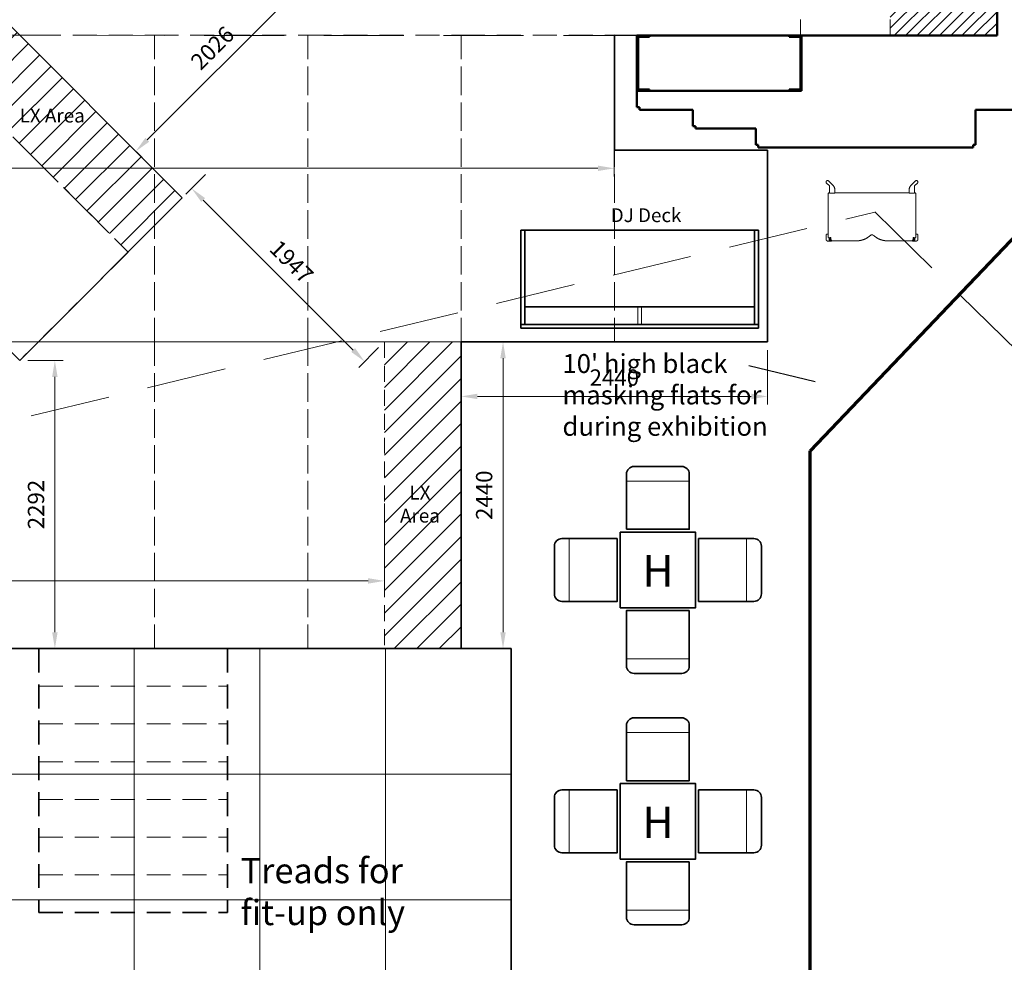
# Model space of a CAD drawing. Units: millimetres. Extents: x 21632 to 272009, y -47598 to 71564.
# Drawn here: x 164513 to 172348, y 24365 to 31865 of the extents above; entities that cross this region are included whole.
import ezdxf

# ---------------------------------------------------------------- set-up
doc = ezdxf.new("R2010")
doc.units = ezdxf.units.MM
doc.header["$LTSCALE"] = 100
doc.linetypes.add('DASHED2', pattern=[9.525, 6.35, -3.175])
doc.linetypes.add('HIDDEN', pattern=[9.525, 6.35, -3.175])
for name, color, linetype in [('.dancefloor breakdown', 240, 'Continuous'), ('.dancefloor perimeter', 242, 'Continuous'), ('.furniture 2 - High table of 4', 74, 'Continuous'), ('.notation', 25, 'Continuous'), ('.notation 2', 74, 'Continuous'), ('.rostrum breakdown', 11, 'Continuous'), ('.rostrum perimeter', 15, 'Continuous'), ('.set elements 1', 171, 'Continuous'), ('.sound', 170, 'Continuous'), ('.venue', 7, 'Continuous'), ('.venue house stage outline', 103, 'Continuous'), ('Audio ', 3, 'Continuous'), ('EXHIBITIONAREAS', 155, 'Continuous')]:
    doc.layers.add(name, color=color, linetype=linetype)
doc.layers.add('.dimensions', color=105, linetype='Continuous', lineweight=9)
doc.layers.add('.fire lane', color=202, linetype='Continuous', lineweight=0)
doc.styles.add('110mm_text', font='GOTHIC.TTF', dxfattribs={"height": 110})
doc.styles.add('130mm_text', font='GOTHIC.TTF', dxfattribs={"height": 130})
doc.styles.add('150mm_text', font='GOTHIC.TTF', dxfattribs={"height": 150})
doc.styles.add('200mm_text', font='GOTHIC.TTF', dxfattribs={"height": 200})
doc.styles.add('250mm_text', font='GOTHIC.TTF', dxfattribs={"height": 250})
doc.dimstyles.new('130mm_dim', dxfattribs={"dimtxt": 130, "dimasz": 130, "dimexe": 65, "dimexo": 65, "dimgap": 65, "dimtad": 1, "dimdec": 0, "dimtxsty": '130mm_text', "dimcen": 65, "dimclrd": 256, "dimclre": 256, "dimclrt": 256, "dimadec": 0, "dimazin": 0, "dimtfac": 1, "dimtdec": 0, "dimtmove": 0, "dimatfit": 3, "dimfxl": 1, "dimlwd": 9, "dimlwe": 9, "dimarcsym": 0})

# ---------------------------------------------------------------- blocks, each defined once
blk = doc.blocks.new('A$C3823')
at = {"layer": 'Audio ', "color": 7, "linetype": 'HIDDEN', "lineweight": 9, "ltscale": 100}
for p, q in [((15.1, 481.8), (24.9, 481.8)), ((24.9, 474.2), (24.9, 481.8)), ((24.9, 481.8), (29.9, 481.8)), ((24.9, 454.8), (24.9, 474.2)), ((29.9, 481.8), (29.9, 474.2)), ((37.9, 481.8), (29.9, 481.8)), ((29.9, 453.8), (29.9, 474.2)), ((37.9, 481.8), (42.9, 481.8)), ((37.9, 474.2), (37.9, 481.8)), ((37.9, 474.2), (37.9, 453.8)), ((42.9, 481.8), (42.9, 474.2)), ((42.9, 478.7), (256.3, 478.7)), ((42.9, 474.2), (42.9, 470.5)), ((258.4, 478.8), (47.9, 478.8)), ((472.4, 478.8), (682.9, 478.8)), ((687.9, 478.7), (474.6, 478.7)), ((643.9, 479.2), (644.2, 479.4)), ((643.9, 479.2), (644.2, 479.2)), ((643.9, 478.8), (643.9, 479.2)), ((644.2, 479.2), (644.2, 479.4)), ((644.2, 479.4), (660.7, 479.4)), ((660.7, 479.2), (644.2, 479.2)), ((644.2, 479.2), (644.2, 478.8)), ((645, 479.5), (645, 479.4)), ((645, 479.5), (659.1, 479.5)), ((659.1, 479.5), (659.1, 479.4)), ((659.1, 479.5), (659.8, 479.5)), ((659.8, 479.5), (659.8, 479.4)), ((660.7, 479.2), (660.7, 479.4)), ((660.9, 479.2), (660.7, 479.4)), ((660.7, 478.8), (660.7, 479.2)), ((660.7, 479.2), (660.9, 479.2)), ((660.9, 479.2), (660.9, 478.8)), ((687.9, 481.8), (687.9, 474.2)), ((692.9, 481.8), (687.9, 481.8)), ((687.9, 474.2), (687.9, 470.5)), ((692.9, 481.8), (692.9, 474.2)), ((700.9, 481.8), (692.9, 481.8)), ((692.9, 453.8), (692.9, 474.2)), ((705.9, 481.8), (700.9, 481.8)), ((700.9, 474.2), (700.9, 481.8)), ((700.9, 474.2), (700.9, 453.8)), ((705.9, 474.2), (705.9, 481.8)), ((715.7, 481.8), (705.9, 481.8)), ((705.9, 454.8), (705.9, 474.2)), ((0.1, 435.8), (0.1, 466.8)), ((10.2, 425.8), (10.1, 425.8)), ((15.4, 425.8), (10.2, 425.8)), ((15.4, 105.8), (15.4, 447.8)), ((24.9, 454.8), (22.4, 454.8)), ((37.9, 453.8), (29.9, 453.8)), ((353.2, 436.9), (352, 437.8)), ((353.2, 436.7), (357.5, 433.3)), ((368.4, 431.6), (362.5, 431.6)), ((377.7, 436.7), (373.3, 433.3)), ((377.7, 436.9), (378.9, 437.8)), ((700.9, 453.8), (692.9, 453.8)), ((705.9, 454.8), (708.4, 454.8)), ((715.4, 105.8), (715.4, 447.8)), ((715.4, 425.8), (720.7, 425.8)), ((720.7, 425.8), (720.7, 425.8)), ((730.7, 435.8), (730.7, 466.8)), ((26.9, 98.8), (22.4, 98.8)), ((26.9, 44.4), (26.9, 99)), ((28.9, 99.8), (67.6, 99.8)), ((69.6, 99), (69.6, 73.4)), ((69.6, 98.8), (661.2, 98.8)), ((661.3, 99.1), (661.2, 99)), ((661.2, 99), (661.2, 73.4)), ((661.2, 99), (661.2, 99)), ((661.2, 99), (661.2, 99)), ((661.4, 99.2), (661.3, 99.1)), ((701.9, 99.8), (663.2, 99.8)), ((703.9, 99.1), (703.8, 99.2)), ((703.8, 99.2), (703.8, 99.2)), ((703.9, 99), (703.9, 99.1)), ((703.9, 44.4), (703.9, 99)), ((703.9, 98.8), (708.4, 98.8)), ((4.9, 22.4), (23, 36.4)), ((55.4, 38.5), (21.4, 3.8)), ((675.5, 38.5), (709.4, 3.8)), ((726, 22.4), (707.8, 36.4))]:
    blk.add_line(p, q, dxfattribs=at)
at = {"layer": 'Audio ', "color": 7, "linetype": 'HIDDEN', "lineweight": 9, "ltscale": 100, "extrusion": (0, 0, -1)}
for p, q in [((26.9, 99), (27, 99.1)), ((27, 99.1), (27.1, 99.2)), ((27.1, 99.2), (27.1, 99.2)), ((69.4, 99.2), (69.5, 99.1)), ((69.5, 99.1), (69.6, 99)), ((69.6, 99), (69.6, 99)), ((69.6, 99), (69.6, 99))]:
    blk.add_line(p, q, dxfattribs=at)
for centre, radius, start, end in [((-15.1, 466.8), 15, 0, 90), ((-47.9, 471.8), 7, 80.94917, 90), ((-527.7, 185), 300, 71.07204, 76.85042), ((-527.8, 184.5), 300.4, 71.07487, 76.65683), ((-474.6, 408.6), 70.1, 76.66133, 89.97187), ((-527.7, 185), 300, 76.85042, 77.33103), ((-462.5, 474.8), 3, 77.33103, 99.13341), ((-472.4, 471.8), 7, 76.41343, 90), ((-10.1, 435.8), 10, 270, 0), ((-22.4, 447.8), 7, 0, 90), ((-368.4, 439.5), 8, 231.75639, 269.9978), ((-386.5, 428.3), 12.2, 45.69761, 51.76138), ((-564.6, 202.3), 300, 51.76138, 58.76138), ((-564.4, 202.5), 299.6, 51.75626, 58.76492), ((-466, 364.7), 110, 58.76138, 71.07204), ((-466, 364.7), 110, 58.76123, 71.07275), ((-22.4, 105.8), 7, 270, 0), ((-28.9, 96.8), 3.01, 52.07536, 90.53185), ((-67.6, 96.7), 3.07, 89.67566, 125.92293), ((-12.5, 12.5), 12.5, 224.36261, 52.3164), ((-19.6, 73.4), 50, 180, 224.36261), ((-713.9, 44.4), 10, 307.6836, 0)]:
    blk.add_arc(centre, radius, start, end, dxfattribs=at)
at = {"layer": 'Audio ', "color": 7, "linetype": 'HIDDEN', "lineweight": 9, "ltscale": 100}
for centre, radius, start, end in [((256.2, 408.6), 70.1, 76.66133, 89.97187), ((258.4, 471.8), 7, 76.41343, 90), ((268.3, 474.8), 3, 77.33103, 99.13341), ((203.2, 185), 300, 76.85042, 77.33103), ((203.2, 185), 300, 71.07204, 76.85042), ((203.1, 184.5), 300.4, 71.07487, 76.65683), ((682.9, 471.8), 7, 80.94917, 90), ((715.7, 466.8), 15, 0, 90), ((264.8, 364.7), 110, 58.76138, 71.07204), ((264.8, 364.7), 110, 58.76123, 71.07275), ((166.3, 202.3), 300, 51.76138, 58.76138), ((166.5, 202.5), 299.6, 51.75626, 58.76492), ((344.4, 428.3), 12.2, 45.69761, 51.76138), ((362.5, 439.5), 8, 231.75639, 269.9978), ((708.4, 447.8), 7, 0, 90), ((720.7, 435.8), 10, 270, 0), ((663.2, 96.7), 3.07, 89.67566, 125.92293), ((702, 96.8), 3.01, 52.07536, 90.53185), ((708.4, 105.8), 7, 270, 0), ((16.9, 44.4), 10, 307.6836, 0), ((711.2, 73.4), 50, 180, 224.36261), ((718.4, 12.5), 12.5, 224.36261, 52.3164)]:
    blk.add_arc(centre, radius, start, end, dxfattribs=at)
at = {"layer": 'Audio ', "color": 7, "linetype": 'HIDDEN', "lineweight": 9, "ltscale": 100, "extrusion": (0, 0, -1)}
blk.add_ellipse((349.4, 432.2), major_axis=(-6, 0), ratio=0.996195, start_param=2.24004, end_param=2.454329, dxfattribs=at)
at = {"layer": 'Audio ', "color": 7, "linetype": 'HIDDEN', "lineweight": 9, "ltscale": 100}
blk.add_ellipse((381.4, 432.2), major_axis=(6, 0), ratio=0.996195, start_param=2.24004, end_param=2.454329, dxfattribs=at)
blk = doc.blocks.new('A$C3831')
at = {"layer": 'Audio ', "linetype": 'Continuous', "lineweight": 9}
blk.add_blockref('A$C3823', (0, 0), dxfattribs=at)
blk = doc.blocks.new('*D48')
at = {"layer": '.dimensions', "linetype": 'Continuous', "lineweight": 9, "transparency": 16777216}
for p, q in [((156434.6, 28016.6), (156434.6, 27334.9)), ((167414.6, 28016.6), (167414.6, 27334.9)), ((156564.6, 27399.9), (167284.6, 27399.9))]:
    blk.add_line(p, q, dxfattribs=at)
for points in [[(156564.6, 27421.6), (156564.6, 27378.2), (156434.6, 27399.9)], [(167284.6, 27421.6), (167284.6, 27378.2), (167414.6, 27399.9)]]:
    blk.add_solid(points, dxfattribs=at)
at = {"layer": 'Defpoints', "color": 0, "linetype": 'Continuous', "lineweight": 9, "transparency": 16777216}
for p in [(156434.6, 28081.6), (167414.6, 28081.6), (167414.6, 27399.9)]:
    blk.add_point(p, dxfattribs=at)
at = {"layer": '.dimensions', "linetype": 'Continuous', "lineweight": 9, "transparency": 16777216, "insert": (161924.6, 27533.2), "char_height": 130, "attachment_point": 5, "style": '130mm_text'}
blk.add_mtext('10980', dxfattribs=at)
blk = doc.blocks.new('*D68')
at = {"layer": '.dimensions', "linetype": 'Continuous', "lineweight": 9, "transparency": 16777216}
for p, q in [((164577.7, 29153.6), (164857.7, 29153.6)), ((164792.7, 29023.6), (164792.7, 26991.6)), ((164577.7, 26861.6), (164857.7, 26861.6))]:
    blk.add_line(p, q, dxfattribs=at)
for points in [[(164771, 29023.6), (164814.3, 29023.6), (164792.7, 29153.6)], [(164771, 26991.6), (164814.3, 26991.6), (164792.7, 26861.6)]]:
    blk.add_solid(points, dxfattribs=at)
at = {"layer": 'Defpoints', "color": 0, "linetype": 'Continuous', "lineweight": 9, "transparency": 16777216}
for p in [(164512.7, 29153.6), (164512.7, 26861.6), (164792.7, 26861.6)]:
    blk.add_point(p, dxfattribs=at)
at = {"layer": '.dimensions', "linetype": 'Continuous', "lineweight": 9, "transparency": 16777216, "insert": (164659.4, 28007.6), "char_height": 130, "attachment_point": 5, "rotation": 90, "style": '130mm_text'}
blk.add_mtext('2292', dxfattribs=at)
blk = doc.blocks.new('*D69')
at = {"layer": '.dimensions', "linetype": 'Continuous', "lineweight": 9, "transparency": 16777216}
for p, q in [((165991.7, 30632.7), (165835.1, 30476)), ((167166.1, 29236.9), (165973, 30430.1)), ((167368.7, 29255.7), (167212.1, 29099.1))]:
    blk.add_line(p, q, dxfattribs=at)
for points in [[(165988.3, 30445.4), (165957.7, 30414.8), (165881, 30522)], [(167181.4, 29252.3), (167150.8, 29221.6), (167258, 29145)]]:
    blk.add_solid(points, dxfattribs=at)
at = {"layer": 'Defpoints', "color": 0, "linetype": 'Continuous', "lineweight": 9, "transparency": 16777216}
for p in [(166037.7, 30678.6), (165881, 30522), (167414.6, 29301.6)]:
    blk.add_point(p, dxfattribs=at)
at = {"layer": '.dimensions', "linetype": 'Continuous', "lineweight": 9, "transparency": 16777216, "insert": (166663.8, 29927.7), "char_height": 130, "attachment_point": 5, "rotation": 315, "style": '130mm_text'}
blk.add_mtext('1947', dxfattribs=at)
blk = doc.blocks.new('*D70')
at = {"layer": '.dimensions', "linetype": 'Continuous', "lineweight": 9, "transparency": 16777216}
for p, q in [((166918.4, 32200.8), (166822.9, 32296.4)), ((166776.9, 32158.5), (165528.2, 30909.8)), ((165485.9, 30768.3), (165390.3, 30863.9))]:
    blk.add_line(p, q, dxfattribs=at)
for points in [[(166761.6, 32173.8), (166792.2, 32143.2), (166868.8, 32250.4)], [(165512.9, 30925.1), (165543.5, 30894.5), (165436.3, 30817.9)]]:
    blk.add_solid(points, dxfattribs=at)
at = {"layer": 'Defpoints', "color": 0, "linetype": 'Continuous', "lineweight": 9, "transparency": 16777216}
for p in [(166964.4, 32154.9), (165436.3, 30817.9), (165531.9, 30722.3)]:
    blk.add_point(p, dxfattribs=at)
at = {"layer": '.dimensions', "linetype": 'Continuous', "lineweight": 9, "transparency": 16777216, "insert": (166058.3, 31628.4), "char_height": 130, "attachment_point": 5, "rotation": 45, "style": '130mm_text'}
blk.add_mtext('2026', dxfattribs=at)
blk = doc.blocks.new('*D73')
at = {"layer": '.dimensions', "linetype": 'Continuous', "lineweight": 9, "transparency": 16777216}
for p, q in [((168089.6, 29301.6), (168423.7, 29301.6)), ((168358.7, 26991.6), (168358.7, 29171.6)), ((168089.6, 26861.6), (168423.7, 26861.6))]:
    blk.add_line(p, q, dxfattribs=at)
for points in [[(168337.1, 29171.6), (168380.4, 29171.6), (168358.7, 29301.6)], [(168337.1, 26991.6), (168380.4, 26991.6), (168358.7, 26861.6)]]:
    blk.add_solid(points, dxfattribs=at)
at = {"layer": 'Defpoints', "color": 0, "linetype": 'Continuous', "lineweight": 9, "transparency": 16777216}
for p in [(168024.6, 29301.6), (168358.7, 29301.6), (168024.6, 26861.6)]:
    blk.add_point(p, dxfattribs=at)
at = {"layer": '.dimensions', "linetype": 'Continuous', "lineweight": 9, "transparency": 16777216, "insert": (168225.5, 28081.6), "char_height": 130, "attachment_point": 5, "rotation": 90, "style": '130mm_text'}
blk.add_mtext('2440', dxfattribs=at)
blk = doc.blocks.new('*D74')
at = {"layer": '.dimensions', "linetype": 'Continuous', "lineweight": 9, "transparency": 16777216}
for p, q in [((168024.6, 29236.6), (168024.6, 28802.8)), ((170464.6, 29236.6), (170464.6, 28802.8)), ((168154.6, 28867.8), (170334.6, 28867.8))]:
    blk.add_line(p, q, dxfattribs=at)
for points in [[(168154.6, 28889.5), (168154.6, 28846.1), (168024.6, 28867.8)], [(170334.6, 28889.5), (170334.6, 28846.1), (170464.6, 28867.8)]]:
    blk.add_solid(points, dxfattribs=at)
at = {"layer": 'Defpoints', "color": 0, "linetype": 'Continuous', "lineweight": 9, "transparency": 16777216}
for p in [(168024.6, 29301.6), (170464.6, 29301.6), (170464.6, 28867.8)]:
    blk.add_point(p, dxfattribs=at)
at = {"layer": '.dimensions', "linetype": 'Continuous', "lineweight": 9, "transparency": 16777216, "insert": (169244.6, 29001.1), "char_height": 130, "attachment_point": 5, "style": '130mm_text'}
blk.add_mtext('2440', dxfattribs=at)
blk = doc.blocks.new('*D77')
at = {"layer": '.dimensions', "linetype": 'Continuous', "lineweight": 9, "transparency": 16777216}
for p, q in [((154604.6, 31679.1), (154604.3, 30622.6)), ((169244.6, 31674.2), (169244.3, 30617.7)), ((154734.3, 30687.5), (169114.3, 30682.7))]:
    blk.add_line(p, q, dxfattribs=at)
for points in [[(154734.3, 30709.2), (154734.3, 30665.9), (154604.3, 30687.6)], [(169114.3, 30704.4), (169114.3, 30661.1), (169244.3, 30682.7)]]:
    blk.add_solid(points, dxfattribs=at)
at = {"layer": 'Defpoints', "color": 0, "linetype": 'Continuous', "lineweight": 9, "transparency": 16777216}
for p in [(154604.6, 31744.1), (169244.6, 31739.2), (169244.3, 30682.7)]:
    blk.add_point(p, dxfattribs=at)
at = {"layer": '.dimensions', "linetype": 'Continuous', "lineweight": 9, "transparency": 16777216, "insert": (161924.3, 30818.4), "char_height": 130, "attachment_point": 5, "rotation": 359.98082, "style": '130mm_text'}
blk.add_mtext('14640', dxfattribs=at)

msp = doc.modelspace()

# ---------------------------------------------------------------- hatches: boundary and pattern name
at = {"layer": '.rostrum perimeter', "linetype": 'Continuous', "lineweight": 9}
h = msp.add_hatch(dxfattribs=at)
h.set_pattern_fill('ANSI31', color=256, scale=20)
h.paths.add_polyline_path([(172289.6, 37541), (171439.6, 38391), (171439.6, 31739.1), (172289.6, 31739.1)])
h.paths.add_polyline_path([(171647.9, 34538.4), (172065.5, 34538.4), (172065.5, 34964.1), (171647.9, 34964.1)], flags=24)
at = {"layer": '.rostrum perimeter', "linetype": 'Continuous', "lineweight": 9, "transparency": 33554610}
h = msp.add_hatch(dxfattribs=at)
h.set_pattern_fill('ANSI31', color=256, scale=40)
h.paths.add_polyline_path([(161924.6, 35191.9), (161062, 34329.2), (161698.5, 33693), (162150.7, 33693), (162787.1, 34329.4)])
h.paths.add_polyline_path([(160199.6, 31742.4), (159768.3, 32173.7), (158041.8, 30448.1), (158473.6, 30016.3)])
h.paths.add_polyline_path([(164081.3, 32173), (163650.6, 31741.1), (165375.3, 30016.3), (165806.6, 30447.6)])
h.paths.add_polyline_path([(168024.6, 29301.6), (167414.6, 29301.6), (167414.6, 26861.6), (168024.6, 26861.6)])
h.paths.add_polyline_path([(156434.6, 29301.6), (155824.6, 29301.6), (155824.6, 26861.6), (156434.6, 26861.6)])
h.paths.add_polyline_path([(161614.5, 34231.9), (162239.4, 34231.9), (162239.4, 34469.4), (161614.5, 34469.4)], flags=24)
h.paths.add_polyline_path([(158785.1, 30986.1), (159410, 30986.1), (159410, 31223.6), (158785.1, 31223.6)], flags=24)
h.paths.add_polyline_path([(164458.2, 30986.1), (165083, 30986.1), (165083, 31223.6), (164458.2, 31223.6)], flags=24)
h.paths.add_polyline_path([(167492.8, 27803), (167911.3, 27803), (167911.3, 28223.8), (167492.8, 28223.8)], flags=24)
h.paths.add_polyline_path([(155911.4, 27803), (156329.9, 27803), (156329.9, 28223.8), (155911.4, 28223.8)], flags=24)

# ---------------------------------------------------------------- linework, layer by layer
at = {"layer": '.dancefloor breakdown', "linetype": 'HIDDEN', "lineweight": 9, "ltscale": 0.5}
for points in [[(164424.6, 26861.6), (165424.6, 26861.6), (165424.6, 25861.6), (164424.6, 25861.6)], [(165424.6, 26861.6), (166424.6, 26861.6), (166424.6, 25861.6), (165424.6, 25861.6)], [(166424.6, 26861.6), (167424.6, 26861.6), (167424.6, 25861.6), (166424.6, 25861.6)], [(167424.6, 26861.6), (168424.6, 26861.6), (168424.6, 25861.6), (167424.6, 25861.6)], [(164424.6, 25861.6), (165424.6, 25861.6), (165424.6, 24861.6), (164424.6, 24861.6)], [(165424.6, 25861.6), (166424.6, 25861.6), (166424.6, 24861.6), (165424.6, 24861.6)], [(166424.6, 25861.6), (167424.6, 25861.6), (167424.6, 24861.6), (166424.6, 24861.6)], [(167424.6, 25861.6), (168424.6, 25861.6), (168424.6, 24861.6), (167424.6, 24861.6)], [(164424.6, 24861.6), (165424.6, 24861.6), (165424.6, 23861.6), (164424.6, 23861.6)], [(165424.6, 24861.6), (166424.6, 24861.6), (166424.6, 23861.6), (165424.6, 23861.6)], [(166424.6, 24861.6), (167424.6, 24861.6), (167424.6, 23861.6), (166424.6, 23861.6)], [(167424.6, 24861.6), (168424.6, 24861.6), (168424.6, 23861.6), (167424.6, 23861.6)]]:
    msp.add_lwpolyline(points, close=True, dxfattribs=at)
at = {"layer": '.dancefloor perimeter', "linetype": 'Continuous', "lineweight": 35}
for p, q in [((155424.6, 26861.6), (168424.6, 26861.6)), ((168424.6, 26861.6), (168424.6, 10815.4))]:
    msp.add_line(p, q, dxfattribs=at)
at = {"layer": '.fire lane', "linetype": 'Continuous', "lineweight": 70}
for p in [(173841.7, 31624), (170803.1, -20338.5)]:
    msp.add_line(p, (170803.1, 28434.2), dxfattribs=at)
at = {"layer": '.furniture 2 - High table of 4', "linetype": 'Continuous', "lineweight": 9}
for p, q in [((169341.1, 28193.3), (169841.1, 28193.3)), ((168884.8, 27737), (168884.8, 27237)), ((170297.4, 27737), (170297.4, 27237)), ((169341.1, 26780.8), (169841.1, 26780.8)), ((169341.1, 26193.3), (169841.1, 26193.3)), ((168884.8, 25737), (168884.8, 25237)), ((170297.4, 25737), (170297.4, 25237)), ((169341.1, 24780.8), (169841.1, 24780.8))]:
    msp.add_line(p, q, dxfattribs=at)
at = {"layer": '.furniture 2 - High table of 4', "linetype": 'Continuous', "lineweight": 35}
for points in [[(169341.1, 27810.4), (169341.1, 28250.4, -0.414214), (169401.1, 28310.4), (169781.1, 28310.4, -0.414214), (169841.1, 28250.4), (169841.1, 27810.4)], [(169267.7, 27737), (168827.7, 27737, 0.414214), (168767.7, 27677), (168767.7, 27297, 0.414214), (168827.7, 27237), (169267.7, 27237)], [(169914.5, 27237), (170354.5, 27237, 0.414214), (170414.5, 27297), (170414.5, 27677, 0.414214), (170354.5, 27737), (169914.5, 27737)], [(169841.1, 27163.7), (169841.1, 26723.7, -0.414214), (169781.1, 26663.7), (169401.1, 26663.7, -0.414214), (169341.1, 26723.7), (169341.1, 27163.7)], [(169341.1, 25810.4), (169341.1, 26250.4, -0.414214), (169401.1, 26310.4), (169781.1, 26310.4, -0.414214), (169841.1, 26250.4), (169841.1, 25810.4)], [(169267.7, 25737), (168827.7, 25737, 0.414214), (168767.7, 25677), (168767.7, 25297, 0.414214), (168827.7, 25237), (169267.7, 25237)], [(169914.5, 25237), (170354.5, 25237, 0.414214), (170414.5, 25297), (170414.5, 25677, 0.414214), (170354.5, 25737), (169914.5, 25737)], [(169841.1, 25163.7), (169841.1, 24723.7, -0.414214), (169781.1, 24663.7), (169401.1, 24663.7, -0.414214), (169341.1, 24723.7), (169341.1, 25163.7)]]:
    msp.add_lwpolyline(points, format="xyb", close=True, dxfattribs=at)
for points in [[(169291.1, 27787), (169891.1, 27787), (169891.1, 27187), (169291.1, 27187)], [(169291.1, 25787), (169891.1, 25787), (169891.1, 25187), (169291.1, 25187)]]:
    msp.add_lwpolyline(points, close=True, dxfattribs=at)
at = {"layer": '.notation 2', "linetype": 'Continuous'}
msp.add_line((170841.6, 28982.8), (170313.9, 29112.4), dxfattribs=at)
at = {"layer": '.rostrum breakdown', "linetype": 'DASHED2', "lineweight": 9, "ltscale": 0.3}
for points in [[(162787.3, 30879), (163650, 31741.6), (165375.3, 30016.3), (164512.7, 29153.6)], [(164364.6, 31741.6), (165584.6, 31741.6), (165584.6, 29301.6), (164364.6, 29301.6)], [(165584.6, 31741.6), (166804.6, 31741.6), (166804.6, 29301.6), (165584.6, 29301.6)], [(166804.6, 31741.6), (168024.6, 31741.6), (168024.6, 29301.6), (166804.6, 29301.6)], [(168024.6, 31741.6), (169244.6, 31741.6), (169244.6, 29301.6), (168024.6, 29301.6)], [(169244.6, 30826.6), (170464.6, 30826.6), (170464.6, 29301.6), (169244.6, 29301.6)], [(164364.6, 29301.6), (165584.6, 29301.6), (165584.6, 26861.6), (164364.6, 26861.6)], [(165584.6, 29301.6), (166804.6, 29301.6), (166804.6, 26861.6), (165584.6, 26861.6)], [(166804.6, 29301.6), (168024.6, 29301.6), (168024.6, 26861.6), (166804.6, 26861.6)]]:
    msp.add_lwpolyline(points, close=True, dxfattribs=at)
at = {"layer": '.rostrum perimeter', "linetype": 'HIDDEN', "lineweight": 9, "ltscale": 0.2}
for p, q in [((171439.6, 31739.1), (171439.6, 38391)), ((163650.6, 31741.1), (165375.3, 30016.3)), ((168024.6, 29301.6), (167414.6, 29301.6)), ((167414.6, 29301.6), (167414.6, 26861.6))]:
    msp.add_line(p, q, dxfattribs=at)
at = {"layer": '.rostrum perimeter', "linetype": 'Continuous', "lineweight": 35}
for p, q in [((164081.3, 32173), (165806.6, 30447.6)), ((169244.6, 31741.6), (169424.6, 31739.1)), ((169244.6, 31741.6), (169244.6, 30826.6)), ((169244.6, 30826.6), (170464.6, 30826.6)), ((170464.6, 30826.6), (170464.6, 29301.6)), ((165806.6, 30447.6), (164512.6, 29153.6)), ((168024.6, 26861.6), (168024.6, 29301.6)), ((170464.6, 29301.6), (168024.6, 29301.6)), ((155824.6, 26861.6), (168024.6, 26861.6))]:
    msp.add_line(p, q, dxfattribs=at)
at = {"layer": '.rostrum perimeter', "linetype": 'HIDDEN', "lineweight": 35, "ltscale": 0.3}
for p, q in [((164666.1, 26861.6), (164666.1, 24761.6)), ((166166.1, 26861.6), (166166.1, 24761.6)), ((164666.1, 24761.6), (166166.1, 24761.6))]:
    msp.add_line(p, q, dxfattribs=at)
at = {"layer": '.rostrum perimeter', "linetype": 'HIDDEN', "lineweight": 20, "ltscale": 0.3}
for p, q in [((164666.1, 26561.6), (166166.1, 26561.6)), ((164666.1, 26261.6), (166166.1, 26261.6)), ((164666.1, 25961.6), (166166.1, 25961.6)), ((164666.1, 25661.6), (166166.1, 25661.6)), ((164666.1, 25361.6), (166166.1, 25361.6)), ((164666.1, 25061.6), (166166.1, 25061.6))]:
    msp.add_line(p, q, dxfattribs=at)
at = {"layer": '.set elements 1', "linetype": 'Continuous', "lineweight": 35}
for p, q in [((168531, 30191.1), (168501, 30191.1)), ((168501, 30191.1), (168501, 29441.1)), ((170361, 30191.1), (170391, 30191.1)), ((170391, 30191.1), (170391, 29441.1)), ((168531, 29441.1), (168531, 29581.1)), ((170361, 29441.1), (170361, 29581.1)), ((168501, 29441.1), (168531, 29441.1)), ((168501, 29411.1), (168501, 29441.1)), ((168501, 29441.1), (170391, 29441.1)), ((170391, 29411.1), (168501, 29411.1)), ((170391, 29441.1), (170361, 29441.1)), ((170391, 29441.1), (170391, 29411.1))]:
    msp.add_line(p, q, dxfattribs=at)
at = {"layer": '.set elements 1', "linetype": 'Continuous', "lineweight": 9}
for p, q in [((169431, 29441.1), (169431, 29581.1)), ((169461, 29441.1), (169461, 29581.1))]:
    msp.add_line(p, q, dxfattribs=at)
at = {"layer": '.set elements 1', "linetype": 'Continuous', "lineweight": 35}
msp.add_lwpolyline([(168531, 30191.1), (170361, 30191.1), (170361, 29581.1), (168531, 29581.1)], close=True, dxfattribs=at)
at = {"layer": '.sound', "color": 7, "linetype": 'HIDDEN', "lineweight": 9}
for p, q in [((163678.7, 28490), (171316.3, 30334.7)), ((171316.2, 30335.3), (177386.5, 24420.3))]:
    msp.add_line(p, q, dxfattribs=at)
at = {"layer": '.venue', "linetype": 'Continuous', "lineweight": 50}
for p, q in [((172289.6, 31739.1), (172289.6, 37541)), ((169524.6, 31739.1), (169424.6, 31739.1)), ((169424.6, 31739.1), (169424.6, 31299.1)), ((169524.6, 31729.1), (169524.6, 31739.1)), ((169524.6, 31739.1), (170634.6, 31739.1)), ((170634.6, 31739.1), (170734.6, 31739.1)), ((170634.6, 31729.1), (170634.6, 31739.1)), ((170724.6, 31739.1), (172289.6, 31739.1)), ((170734.6, 31739.1), (170734.6, 31299.1)), ((169434.6, 31729.1), (169434.6, 31309.1)), ((169524.6, 31729.1), (169434.6, 31729.1)), ((170634.6, 31729.1), (170724.6, 31729.1)), ((170724.6, 31729.1), (170724.6, 31309.1)), ((169424.6, 31299.1), (169524.6, 31299.1)), ((169424.6, 31299.1), (169424.6, 31169.1)), ((169424.6, 31299.1), (170734.6, 31299.1)), ((169434.6, 31309.1), (169524.6, 31309.1)), ((169524.6, 31299.1), (169524.6, 31309.1)), ((170724.6, 31309.1), (170634.6, 31309.1)), ((170634.6, 31299.1), (170634.6, 31309.1)), ((170734.6, 31299.1), (170634.6, 31299.1)), ((169424.6, 31169.1), (169444.6, 31169.1)), ((169444.6, 31169.1), (169444.6, 31149.1)), ((169444.6, 31149.1), (169869.6, 31149.1)), ((169869.6, 31149.1), (169869.6, 31019.1)), ((172119.6, 30869.1), (172119.6, 31149.1)), ((172119.6, 31149.1), (172619.6, 31149.1)), ((169869.6, 31019.1), (169889.6, 31019.1)), ((169889.6, 31019.1), (169889.6, 30999.1)), ((169889.6, 30999.1), (170369.6, 30999.1)), ((170369.6, 30999.1), (170369.6, 30869.1)), ((170369.6, 30869.1), (170389.6, 30869.1)), ((170389.6, 30869.1), (170389.6, 30849.1)), ((170389.6, 30849.1), (172099.6, 30849.1)), ((172099.6, 30849.1), (172099.6, 30869.1)), ((172099.6, 30869.1), (172119.6, 30869.1))]:
    msp.add_line(p, q, dxfattribs=at)
at = {"layer": '.venue house stage outline', "linetype": 'HIDDEN', "lineweight": 9, "ltscale": 0.3}
msp.add_line((170724.6, 32724.1), (170724.6, 31738.7), dxfattribs=at)
at = {"layer": 'EXHIBITIONAREAS', "linetype": 'HIDDEN', "lineweight": 9}
msp.add_line((169473.7, 31739.5), (154479.4, 31744.1), dxfattribs=at)
at = {"layer": 'EXHIBITIONAREAS', "lineweight": 9}
msp.add_point((170945, 30849.1), dxfattribs=at)

# ---------------------------------------------------------------- block references
at = {"layer": 'Audio ', "linetype": 'Continuous', "lineweight": 9, "rotation": 180}
msp.add_blockref('A$C3831', (171660.2, 30585.3), dxfattribs=at)

# ---------------------------------------------------------------- texts
at = {"layer": '.furniture 2 - High table of 4', "linetype": 'Continuous', "char_height": 250, "width": 1160.042, "attachment_point": 1, "style": '250mm_text'}
for insert in [(169012.2, 27605), (169012.2, 25605)]:
    msp.add_mtext('\\pxqc;H', dxfattribs=dict(at, insert=insert))
at = {"layer": '.notation', "linetype": 'Continuous', "lineweight": 35, "insert": (169215.6, 30364.6), "char_height": 110, "width": 2071.604, "attachment_point": 1, "style": '110mm_text'}
msp.add_mtext('DJ Deck', dxfattribs=at)
at = {"layer": '.notation', "linetype": 'Continuous', "insert": (168831.6, 29204.4), "char_height": 150, "width": 1996.996, "attachment_point": 1, "style": '150mm_text'}
msp.add_mtext("10' high black masking flats for during exhibition", dxfattribs=at)
at = {"layer": '.notation 2', "linetype": 'Continuous', "lineweight": 35, "char_height": 110, "attachment_point": 1, "style": '110mm_text'}
for insert, width in [((164470.2, 31157.3), 602.363), ((167518.6, 28157.5), 358.49)]:
    msp.add_mtext('\\pxqc;LX Area', dxfattribs=dict(at, insert=insert, width=width))
at = {"layer": '.notation 2', "linetype": 'Continuous', "lineweight": 9, "insert": (166270.5, 25194.6), "char_height": 200, "width": 1737.137, "attachment_point": 1, "style": '200mm_text'}
msp.add_mtext('Treads for fit-up only', dxfattribs=at)

# ---------------------------------------------------------------- dimensions: what is measured, and where the dimension line sits
at = {"layer": '.dimensions', "linetype": 'Continuous', "lineweight": 9}
for p1, p2, distance, picture, middle in [((166964.4, 32154.9), (165531.9, 30722.3), -135.2, '*D70', (166058.3, 31628.4)), ((154604.6, 31744.1), (169244.6, 31739.2), -1056.5, '*D77', (161924.3, 30818.4)), ((167414.6, 29301.6), (166037.7, 30678.6), 221.5, '*D69', (166663.8, 29927.7)), ((168024.6, 26861.6), (168024.6, 29301.6), -334.1, '*D73', (168225.5, 28081.6)), ((168024.6, 29301.6), (170464.6, 29301.6), -433.8, '*D74', (169244.6, 29001.1)), ((164512.7, 29153.6), (164512.7, 26861.6), 280, '*D68', (164659.4, 28007.6))]:
    dim = msp.add_aligned_dim(p1=p1, p2=p2, distance=distance, dimstyle='130mm_dim', dxfattribs=at)
    dim.commit()
    dim.dimension.update_dxf_attribs({"geometry": picture, "text_midpoint": middle})
dim = msp.add_linear_dim(base=(167414.6, 27399.9), p1=(156434.6, 28081.6), p2=(167414.6, 28081.6), dimstyle='130mm_dim', dxfattribs=at)
dim.commit()
dim.dimension.update_dxf_attribs({"geometry": '*D48', "text_midpoint": (161924.6, 27533.2)})

doc.saveas('drawing.dxf')
